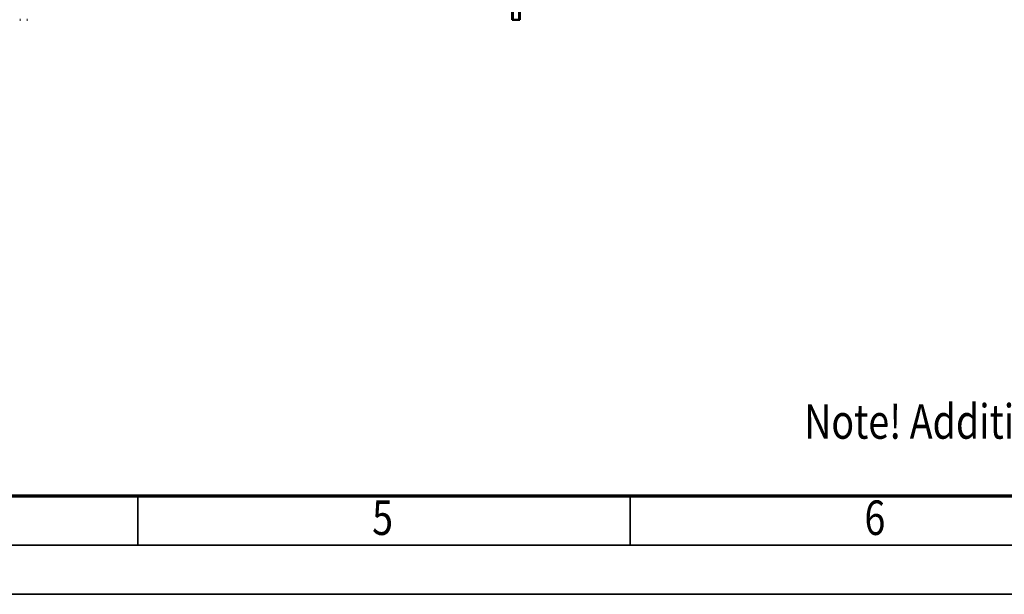
# Model space of a CAD drawing. Units: millimetres. Extents: x 0 to 23760, y 0 to 16800.
# Drawn here: x 7400 to 11400, y 0 to 2334 of the extents above; entities that cross this region are included whole.
import ezdxf
from ezdxf.enums import TextEntityAlignment as Align

# ---------------------------------------------------------------- set-up
doc = ezdxf.new("R2010")
doc.units = ezdxf.units.MM
doc.header["$MEASUREMENT"] = 0
for name, color, linetype, lineweight in [('(1) Shape lines', 7, 'Continuous', 35), ('(4) Texts', 7, 'Continuous', 35), ('(9) Sheet', 7, 'Continuous', 35)]:
    doc.layers.add(name, color=color, linetype=linetype, lineweight=lineweight)
doc.styles.add('Arial', font='ARIAL.TTF')

# ---------------------------------------------------------------- blocks, each defined once
blk = doc.blocks.new('MACRO_10_06ccfd34-7881-49c4-bb8c-f57c2a4a65a1')
at = {"layer": '(1) Shape lines', "color": 7, "linetype": 'Continuous', "lineweight": 50, "ltscale": 120}
for p, q in [((4116, -722), (4116, 778)), ((4119, 778), (4116, 778)), ((4119, -722), (4119, 778)), ((4145, 778), (4119, 778)), ((4145, -722), (4145, 778)), ((4148, 778), (4145, 778)), ((4148, -722), (4148, 778)), ((6119, 778), (6116, 778)), ((6148, 778), (6145, 778))]:
    blk.add_line(p, q, dxfattribs=at)
blk = doc.blocks.new('GROUP_0_63a199ac-f947-47e5-bdca-08b357189b8a')
at = {"layer": '(9) Sheet', "color": 7, "lineweight": 70, "ltscale": 120}
blk.add_line((800, 400), (23360, 400), dxfattribs=at)
at = {"layer": '(9) Sheet', "color": 7, "lineweight": 35, "ltscale": 120}
for p, q in [((7880, 204), (7880, 402)), ((9880, 204), (9880, 402)), ((600, 200), (23560, 200)), ((0, 0), (23760, 0))]:
    blk.add_line(p, q, dxfattribs=at)
at = {"layer": '(4) Texts', "color": 9, "lineweight": 35, "style": 'Arial', "width": 0.8}
blk.add_text('Note! Additional options can affect weights and dimensions of some components.', height=140, dxfattribs=at).set_placement((10587, 771.9), align=Align.TOP_LEFT)
at = {"layer": '(9) Sheet', "color": 7, "lineweight": 35, "style": 'Arial', "width": 0.8}
for s, p in [('5', (8831.9, 197.4)), ('6', (10831.9, 197.4))]:
    blk.add_text(s, height=140, dxfattribs=at).set_placement(p, align=Align.BOTTOM_LEFT)

msp = doc.modelspace()

# ---------------------------------------------------------------- block references
at = {"color": 7, "linetype": 'ByBlock'}
msp.add_blockref('GROUP_0_63a199ac-f947-47e5-bdca-08b357189b8a', (0, 0), dxfattribs=at)
at = {"color": 7, "linetype": 'ByBlock', "rotation": 180}
msp.add_blockref('MACRO_10_06ccfd34-7881-49c4-bb8c-f57c2a4a65a1', (13548.1, 3112), dxfattribs=at)

doc.saveas('drawing.dxf')
